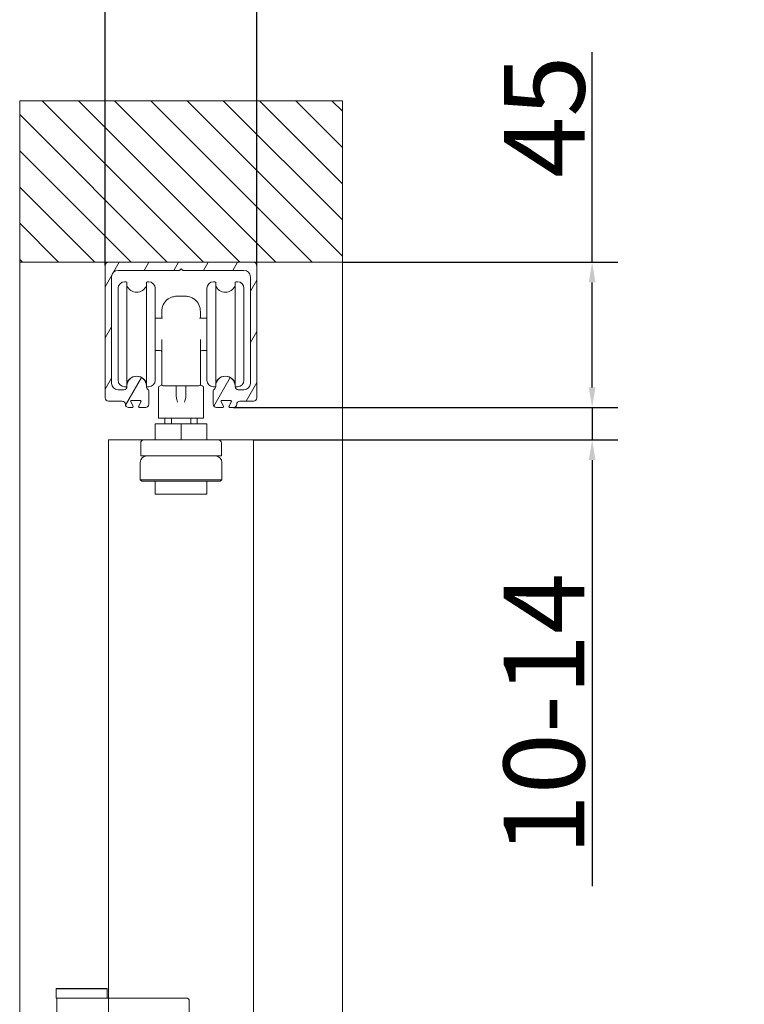
# Model space of a CAD drawing. Units: millimetres. Extents: x 25 to 2948, y 25 to 2078.
# Drawn here: x 2303 to 2528, y 1384 to 1689 of the extents above; entities that cross this region are included whole.
import ezdxf

# ---------------------------------------------------------------- set-up
doc = ezdxf.new("R2010")
doc.units = ezdxf.units.MM
doc.header["$LTSCALE"] = 2.5
for name, color, linetype, lineweight in [('Dimensions(ISO)', 7, 'Continuous', 25), ('Hatch', 179, 'Continuous', 9), ('Visible Edges(ISO)', 7, 'Continuous', 18)]:
    doc.layers.add(name, color=color, linetype=linetype, lineweight=lineweight)
doc.styles.add('Current-BSI', font='arial.ttf')
doc.dimstyles.new('DEFAULT-ISO', dxfattribs={"dimscale": 2.5, "dimtxt": 10, "dimasz": 2.5, "dimexe": 3.175, "dimexo": 0, "dimgap": 0.762, "dimtad": 1, "dimdec": 0, "dimrnd": 1e-08, "dimzin": 0, "dimdsep": 46, "dimtxsty": 'Current-BSI', "dimcen": 0.09, "dimdle": 10, "dimclrd": 7, "dimclre": 7, "dimclrt": 7, "dimazin": 0, "dimtfac": 0.35, "dimtmove": 0, "dimatfit": 3, "dimfxl": 1, "dimtolj": 1, "dimtzin": 0, "dimlwd": 25, "dimlwe": 25, "dimarcsym": 0})

# ---------------------------------------------------------------- blocks, each defined once
blk = doc.blocks.new('*D19')
at = {"layer": 'Defpoints', "color": 0, "linetype": 'Continuous'}
for p in [(2376.61, 1727.69), (2329.61, 1612.69), (2376.61, 1612.69)]:
    blk.add_point(p, dxfattribs=at)
at = {"layer": 'Dimensions(ISO)', "color": 7, "linetype": 'Continuous', "lineweight": 25}
for p, q in [((2329.61, 1612.69), (2329.61, 1735.62)), ((2376.61, 1612.69), (2376.61, 1735.62)), ((2335.86, 1727.69), (2370.36, 1727.69))]:
    blk.add_line(p, q, dxfattribs=at)
at = {"layer": 'Dimensions(ISO)', "color": 7, "linetype": 'Continuous'}
for points in [[(2335.86, 1728.73), (2335.86, 1726.64), (2329.61, 1727.69)], [(2370.36, 1728.73), (2370.36, 1726.64), (2376.61, 1727.69)]]:
    blk.add_solid(points, dxfattribs=at)
at = {"layer": 'Dimensions(ISO)', "color": 7, "linetype": 'Continuous', "lineweight": 25, "insert": (2334.7, 1754.59), "char_height": 25, "attachment_point": 1, "style": 'Current-BSI'}
blk.add_mtext('\\A1;47', dxfattribs=at)
blk = doc.blocks.new('*D20')
at = {"layer": 'Defpoints', "color": 0, "linetype": 'Continuous'}
for p in [(2403.11, 1613.69), (2369.36, 1568.69), (2480.5, 1568.69)]:
    blk.add_point(p, dxfattribs=at)
at = {"layer": 'Dimensions(ISO)', "color": 7, "linetype": 'Continuous', "lineweight": 25}
for p, q in [((2480.5, 1613.69), (2480.5, 1678.78)), ((2403.11, 1613.69), (2488.43, 1613.69)), ((2480.5, 1574.94), (2480.5, 1607.44)), ((2369.36, 1568.69), (2488.43, 1568.69))]:
    blk.add_line(p, q, dxfattribs=at)
at = {"layer": 'Dimensions(ISO)', "color": 7, "linetype": 'Continuous'}
for points in [[(2479.45, 1607.44), (2481.54, 1607.44), (2480.5, 1613.69)], [(2479.45, 1574.94), (2481.54, 1574.94), (2480.5, 1568.69)]]:
    blk.add_solid(points, dxfattribs=at)
at = {"layer": 'Dimensions(ISO)', "color": 7, "linetype": 'Continuous', "lineweight": 25, "insert": (2453.17, 1639.87), "char_height": 25, "attachment_point": 1, "rotation": 90, "style": 'Current-BSI'}
blk.add_mtext('\\A1;45', dxfattribs=at)
blk = doc.blocks.new('*D21')
at = {"layer": 'Defpoints', "color": 0, "linetype": 'Continuous'}
for p in [(2369.36, 1568.69), (2375.61, 1558.69), (2480.5, 1558.69)]:
    blk.add_point(p, dxfattribs=at)
at = {"layer": 'Dimensions(ISO)', "color": 7, "linetype": 'Continuous', "lineweight": 25}
for p, q in [((2480.5, 1574.94), (2480.5, 1581.19)), ((2369.36, 1568.69), (2488.43, 1568.69)), ((2480.5, 1568.69), (2480.5, 1558.69)), ((2375.61, 1558.69), (2488.43, 1558.69)), ((2480.5, 1552.44), (2480.5, 1420.48))]:
    blk.add_line(p, q, dxfattribs=at)
at = {"layer": 'Dimensions(ISO)', "color": 7, "linetype": 'Continuous'}
for points in [[(2479.45, 1574.94), (2481.54, 1574.94), (2480.5, 1568.69)], [(2479.45, 1552.44), (2481.54, 1552.44), (2480.5, 1558.69)]]:
    blk.add_solid(points, dxfattribs=at)
at = {"layer": 'Dimensions(ISO)', "color": 7, "linetype": 'Continuous', "lineweight": 25, "insert": (2453.1, 1422.39), "char_height": 25, "attachment_point": 1, "rotation": 90, "style": 'Current-BSI'}
blk.add_mtext('\\A1; \\fArial|b0|i0;\\H24.9682;10-14', dxfattribs=at)

msp = doc.modelspace()

# ---------------------------------------------------------------- hatches: boundary and pattern name
at = {"layer": 'Hatch'}
h = msp.add_hatch(dxfattribs=at)
h.set_pattern_fill('ANSI31', color=256, scale=63.5, angle=90, style=0)
h.set_pattern_definition([(135, (0, 0), (-5.61266, -5.61266), [])])
h.paths.add_polyline_path([(2363.61, 551.69), (2363.61, 532.69), (2342.61, 532.69), (2342.61, 551.69), (2303.11, 551.69), (2303.11, 501.69), (2403.11, 501.69), (2403.11, 551.69)])
h.paths.add_polyline_path([(2303.11, 1613.69), (2330.61, 1613.69), (2375.61, 1613.69), (2403.11, 1613.69), (2403.11, 1663.69), (2303.11, 1663.69)])
h = msp.add_hatch(dxfattribs=at)
h.set_pattern_fill('ANSI31', color=256, scale=63.5, angle=15, style=0)
h.set_pattern_definition([(60, (0, 0), (-6.874077, 3.96875), [])])
edge = h.paths.add_edge_path()
edge.add_line((2375.61, 1613.69), (2330.61, 1613.69))
edge.add_ellipse((2330.61, 1612.69), major_axis=(0, 1), ratio=1, start_angle=0, end_angle=90)
edge.add_line((2329.61, 1612.69), (2329.61, 1571.69))
edge.add_ellipse((2330.61, 1571.69), major_axis=(-1, 0), ratio=1, start_angle=0, end_angle=90)
edge.add_line((2330.61, 1570.69), (2334.86, 1570.69))
edge.add_ellipse((2334.86, 1569.69), major_axis=(0, 1), ratio=1, start_angle=270, end_angle=360, ccw=False)
edge.add_ellipse((2336.86, 1569.69), major_axis=(-1, 0), ratio=1, start_angle=0, end_angle=90)
edge.add_line((2336.86, 1568.69), (2337.96, 1568.69))
edge.add_ellipse((2337.96, 1568.99), major_axis=(0, -0.3), ratio=1, start_angle=0, end_angle=117.279)
edge.add_line((2338.23, 1569.12), (2337.54, 1570.45))
edge.add_ellipse((2337.81, 1570.59), major_axis=(-0.267, -0.137), ratio=1, start_angle=242.721, end_angle=360, ccw=False)
edge.add_line((2337.81, 1570.89), (2340.41, 1570.89))
edge.add_ellipse((2340.41, 1570.59), major_axis=(0, 0.3), ratio=1, start_angle=242.721, end_angle=360, ccw=False)
edge.add_line((2340.68, 1570.45), (2339.99, 1569.12))
edge.add_ellipse((2340.26, 1568.99), major_axis=(-0.267, 0.137), ratio=1, start_angle=0, end_angle=117.279)
edge.add_line((2340.26, 1568.69), (2342.11, 1568.69))
edge.add_ellipse((2342.11, 1569.69), major_axis=(0, -1), ratio=1, start_angle=0, end_angle=90)
edge.add_line((2343.11, 1569.69), (2343.11, 1573.89))
edge.add_ellipse((2342.61, 1573.89), major_axis=(0.5, 0), ratio=1, start_angle=0, end_angle=60)
edge.add_ellipse((2343.36, 1575.19), major_axis=(-0.5, -0.866), ratio=1, start_angle=300, end_angle=360, ccw=False)
edge.add_line((2342.36, 1575.19), (2342.36, 1575.39))
edge.add_ellipse((2339.36, 1575.39), major_axis=(3, 0), ratio=1, start_angle=0, end_angle=180)
edge.add_line((2336.36, 1575.39), (2336.36, 1575.19))
edge.add_ellipse((2335.36, 1575.19), major_axis=(1, 0), ratio=1, start_angle=270, end_angle=360, ccw=False)
edge.add_line((2335.36, 1574.19), (2333.61, 1574.19))
edge.add_ellipse((2333.61, 1576.19), major_axis=(0, -2), ratio=1, start_angle=270, end_angle=360, ccw=False)
edge.add_line((2331.61, 1576.19), (2331.61, 1609.19))
edge.add_ellipse((2333.61, 1609.19), major_axis=(-2, 0), ratio=1, start_angle=270, end_angle=360, ccw=False)
edge.add_line((2333.61, 1611.19), (2352.49, 1611.19))
edge.add_ellipse((2352.49, 1611.49), major_axis=(0, -0.3), ratio=1, start_angle=0, end_angle=45)
edge.add_line((2352.7, 1611.27), (2353.11, 1611.69))
edge.add_line((2353.11, 1611.69), (2353.52, 1611.27))
edge.add_ellipse((2353.73, 1611.49), major_axis=(-0.212, -0.212), ratio=1, start_angle=0, end_angle=45)
edge.add_line((2353.73, 1611.19), (2372.61, 1611.19))
edge.add_ellipse((2372.61, 1609.19), major_axis=(0, 2), ratio=1, start_angle=270, end_angle=360, ccw=False)
edge.add_line((2374.61, 1609.19), (2374.61, 1576.19))
edge.add_ellipse((2372.61, 1576.19), major_axis=(2, 0), ratio=1, start_angle=270, end_angle=360, ccw=False)
edge.add_line((2372.61, 1574.19), (2370.86, 1574.19))
edge.add_ellipse((2370.86, 1575.19), major_axis=(0, -1), ratio=1, start_angle=270, end_angle=360, ccw=False)
edge.add_line((2369.86, 1575.19), (2369.86, 1575.39))
edge.add_ellipse((2366.86, 1575.39), major_axis=(3, 0), ratio=1, start_angle=0, end_angle=180)
edge.add_line((2363.86, 1575.39), (2363.86, 1575.19))
edge.add_ellipse((2362.86, 1575.19), major_axis=(1, 0), ratio=1, start_angle=299.9997, end_angle=360, ccw=False)
edge.add_ellipse((2363.61, 1573.89), major_axis=(-0.25, 0.433), ratio=1, start_angle=0, end_angle=60.0003)
edge.add_line((2363.11, 1573.89), (2363.11, 1569.69))
edge.add_ellipse((2364.11, 1569.69), major_axis=(-1, 0), ratio=1, start_angle=0, end_angle=90)
edge.add_line((2364.11, 1568.69), (2365.96, 1568.69))
edge.add_ellipse((2365.96, 1568.99), major_axis=(0, -0.3), ratio=1, start_angle=0, end_angle=117.279)
edge.add_line((2366.23, 1569.12), (2365.54, 1570.45))
edge.add_ellipse((2365.81, 1570.59), major_axis=(-0.267, -0.137), ratio=1, start_angle=242.721, end_angle=360, ccw=False)
edge.add_line((2365.81, 1570.89), (2368.41, 1570.89))
edge.add_ellipse((2368.41, 1570.59), major_axis=(0, 0.3), ratio=1, start_angle=242.721, end_angle=360, ccw=False)
edge.add_line((2368.68, 1570.45), (2367.99, 1569.12))
edge.add_ellipse((2368.26, 1568.99), major_axis=(-0.267, 0.137), ratio=1, start_angle=0, end_angle=117.279)
edge.add_line((2368.26, 1568.69), (2369.36, 1568.69))
edge.add_ellipse((2369.36, 1569.69), major_axis=(0, -1), ratio=1, start_angle=0, end_angle=90)
edge.add_ellipse((2371.36, 1569.69), major_axis=(-1, 0), ratio=1, start_angle=270, end_angle=360, ccw=False)
edge.add_line((2371.36, 1570.69), (2375.61, 1570.69))
edge.add_ellipse((2375.61, 1571.69), major_axis=(0, -1), ratio=1, start_angle=0, end_angle=90)
edge.add_line((2376.61, 1571.69), (2376.61, 1612.69))
edge.add_ellipse((2375.61, 1612.69), major_axis=(1, 0), ratio=1, start_angle=0, end_angle=90)

# ---------------------------------------------------------------- linework, layer by layer
at = {"layer": 'Visible Edges(ISO)'}
for p, q in [((2403.11, 1663.69), (2303.11, 1663.69)), ((2303.11, 1663.69), (2303.11, 1613.69)), ((2403.11, 1613.69), (2403.11, 1663.69)), ((2303.11, 1613.69), (2403.11, 1613.69)), ((2303.11, 551.69), (2303.11, 1613.69)), ((2375.61, 1613.69), (2330.61, 1613.69)), ((2403.11, 1613.69), (2403.11, 551.69)), ((2329.61, 1612.69), (2329.61, 1571.69)), ((2329.61, 1612.69), (2329.61, 1571.69)), ((2333.61, 1611.19), (2352.49, 1611.19)), ((2333.61, 1611.19), (2352.49, 1611.19)), ((2352.7, 1611.27), (2353.11, 1611.69)), ((2352.7, 1611.27), (2353.11, 1611.69)), ((2353.11, 1611.69), (2353.52, 1611.27)), ((2353.11, 1611.69), (2353.52, 1611.27)), ((2353.73, 1611.19), (2372.61, 1611.19)), ((2353.73, 1611.19), (2372.61, 1611.19)), ((2376.61, 1571.69), (2376.61, 1612.69)), ((2376.61, 1571.69), (2376.61, 1612.69)), ((2331.61, 1576.19), (2331.61, 1609.19)), ((2331.61, 1576.19), (2331.61, 1609.19)), ((2374.61, 1609.19), (2374.61, 1576.19)), ((2374.61, 1609.19), (2374.61, 1576.19)), ((2335.36, 1574.19), (2333.61, 1574.19)), ((2335.36, 1574.19), (2333.61, 1574.19)), ((2336.36, 1575.39), (2336.36, 1575.19)), ((2336.36, 1575.39), (2336.36, 1575.19)), ((2342.36, 1575.19), (2342.36, 1575.39)), ((2342.36, 1575.19), (2342.36, 1575.39)), ((2343.11, 1569.69), (2343.11, 1573.89)), ((2343.11, 1569.69), (2343.11, 1573.89)), ((2363.11, 1573.89), (2363.11, 1569.69)), ((2363.11, 1573.89), (2363.11, 1569.69)), ((2363.86, 1575.39), (2363.86, 1575.19)), ((2363.86, 1575.39), (2363.86, 1575.19)), ((2369.86, 1575.19), (2369.86, 1575.39)), ((2369.86, 1575.19), (2369.86, 1575.39)), ((2372.61, 1574.19), (2370.86, 1574.19)), ((2372.61, 1574.19), (2370.86, 1574.19)), ((2337.81, 1570.89), (2340.41, 1570.89)), ((2337.81, 1570.89), (2340.41, 1570.89)), ((2365.81, 1570.89), (2368.41, 1570.89)), ((2365.81, 1570.89), (2368.41, 1570.89)), ((2330.61, 1570.69), (2334.86, 1570.69)), ((2330.61, 1570.69), (2334.86, 1570.69)), ((2336.86, 1568.69), (2337.96, 1568.69)), ((2336.86, 1568.69), (2337.96, 1568.69)), ((2338.23, 1569.12), (2337.54, 1570.45)), ((2338.23, 1569.12), (2337.54, 1570.45)), ((2340.68, 1570.45), (2339.99, 1569.12)), ((2340.68, 1570.45), (2339.99, 1569.12)), ((2340.26, 1568.69), (2342.11, 1568.69)), ((2340.26, 1568.69), (2342.11, 1568.69)), ((2364.11, 1568.69), (2365.96, 1568.69)), ((2364.11, 1568.69), (2365.96, 1568.69)), ((2366.23, 1569.12), (2365.54, 1570.45)), ((2366.23, 1569.12), (2365.54, 1570.45)), ((2368.68, 1570.45), (2367.99, 1569.12)), ((2368.68, 1570.45), (2367.99, 1569.12)), ((2368.26, 1568.69), (2369.36, 1568.69)), ((2368.26, 1568.69), (2369.36, 1568.69)), ((2371.36, 1570.69), (2375.61, 1570.69)), ((2371.36, 1570.69), (2375.61, 1570.69)), ((2330.61, 1558.69), (2330.61, 1385.69)), ((2341.61, 1558.69), (2330.61, 1558.69)), ((2341.61, 1558.69), (2330.61, 1558.69)), ((2330.61, 1385.69), (2330.61, 1558.69)), ((2330.61, 1558.69), (2330.61, 1385.69)), ((2341.61, 1558.69), (2330.61, 1558.69)), ((2375.61, 1558.69), (2330.61, 1558.69)), ((2330.61, 1385.69), (2330.61, 1558.69)), ((2375.61, 1558.69), (2330.61, 1558.69)), ((2330.61, 1558.69), (2330.61, 558.69)), ((2375.61, 1558.69), (2330.61, 1558.69)), ((2330.61, 1558.69), (2330.61, 1385.69)), ((2375.61, 1558.69), (2364.61, 1558.69)), ((2375.61, 1558.69), (2364.61, 1558.69)), ((2375.61, 1558.69), (2364.61, 1558.69)), ((2375.61, 558.69), (2375.61, 1558.69)), ((2375.61, 1558.69), (2375.61, 558.69)), ((2375.61, 558.69), (2375.61, 1558.69)), ((2375.61, 1558.69), (2375.61, 558.69)), ((2375.61, 558.69), (2375.61, 1558.69)), ((2375.61, 558.69), (2375.61, 1558.69))]:
    msp.add_line(p, q, dxfattribs=at)
at = {"layer": 'Visible Edges(ISO)', "color": 96}
for p, q in [((2335.61, 1607.64), (2336.11, 1607.64)), ((2336.36, 1607.39), (2336.36, 1575.39)), ((2342.36, 1575.39), (2342.36, 1607.39)), ((2342.61, 1607.64), (2343.11, 1607.64)), ((2363.61, 1607.64), (2363.11, 1607.64)), ((2363.86, 1607.39), (2363.86, 1575.39)), ((2369.86, 1575.39), (2369.86, 1607.39)), ((2370.61, 1607.64), (2370.11, 1607.64)), ((2333.61, 1577.14), (2333.61, 1605.64)), ((2345.11, 1605.64), (2345.11, 1577.14)), ((2361.11, 1577.14), (2361.11, 1605.64)), ((2372.61, 1605.64), (2372.61, 1577.14)), ((2347.11, 1596.39), (2347.11, 1598.39)), ((2359.11, 1598.39), (2359.11, 1596.39)), ((2345.11, 1596.39), (2347.37, 1596.39)), ((2358.85, 1596.39), (2361.11, 1596.39)), ((2347.11, 1575.89), (2347.11, 1589.75)), ((2359.11, 1589.75), (2359.11, 1575.89)), ((2345.11, 1586.39), (2346.61, 1586.39)), ((2359.61, 1586.39), (2361.11, 1586.39)), ((2335.61, 1575.14), (2336.11, 1575.14)), ((2342.61, 1575.14), (2343.11, 1575.14)), ((2346.11, 1574.89), (2346.11, 1565.39)), ((2352.11, 1575.39), (2354.11, 1575.39)), ((2360.11, 1574.89), (2360.11, 1565.39)), ((2363.61, 1575.14), (2363.11, 1575.14)), ((2370.61, 1575.14), (2370.11, 1575.14)), ((2360.11, 1565.39), (2346.11, 1565.39)), ((2348.11, 1563.69), (2348.11, 1565.39)), ((2350.11, 1563.69), (2350.11, 1565.39)), ((2356.11, 1565.39), (2356.11, 1563.69)), ((2358.11, 1563.69), (2358.11, 1565.39)), ((2353.11, 1563.69), (2345.11, 1563.69)), ((2345.11, 1558.69), (2345.11, 1563.69)), ((2361.11, 1563.69), (2353.11, 1563.69)), ((2353.11, 1558.69), (2353.11, 1563.69)), ((2361.11, 1558.69), (2361.11, 1563.69)), ((2341.61, 1558.69), (2364.61, 1558.69)), ((2340.61, 1553.79), (2340.61, 1557.69)), ((2365.61, 1553.79), (2365.61, 1557.69)), ((2365.51, 1553.69), (2340.71, 1553.69)), ((2340.46, 1551.69), (2340.46, 1546.34)), ((2365.76, 1551.69), (2365.76, 1546.34)), ((2340.46, 1546.34), (2365.76, 1546.34)), ((2340.96, 1545.84), (2340.46, 1546.34)), ((2365.26, 1545.84), (2340.96, 1545.84)), ((2345.11, 1545.84), (2345.11, 1541.84)), ((2361.11, 1545.84), (2361.11, 1541.84)), ((2365.26, 1545.84), (2365.76, 1546.34)), ((2361.11, 1541.84), (2345.11, 1541.84))]:
    msp.add_line(p, q, dxfattribs=at)
at = {"layer": 'Visible Edges(ISO)', "color": 6}
for p, q in [((2314.56, 1388.69), (2314.46, 1388.59)), ((2330.26, 1388.59), (2314.46, 1388.59)), ((2314.46, 1388.59), (2314.46, 1385.79)), ((2314.56, 1388.69), (2330.16, 1388.69)), ((2330.16, 1388.69), (2330.26, 1388.59)), ((2330.26, 1388.59), (2330.26, 1385.79)), ((2314.46, 1385.79), (2330.26, 1385.79)), ((2314.56, 1385.69), (2314.46, 1385.79)), ((2329.65, 1385.69), (2314.56, 1385.69)), ((2314.61, 1385.69), (2314.61, 1363.69)), ((2332.17, 1385.69), (2329.65, 1385.69)), ((2330.16, 1385.69), (2330.26, 1385.79)), ((2355.11, 1385.69), (2332.17, 1385.69)), ((2355.61, 1385.19), (2355.61, 1362.19))]:
    msp.add_line(p, q, dxfattribs=at)
at = {"layer": 'Visible Edges(ISO)'}
for centre, radius, start, end in [((2330.61, 1612.69), 1, 90, 180), ((2330.61, 1612.69), 1, 90, 180), ((2375.61, 1612.69), 1, 0, 90), ((2375.61, 1612.69), 1, 0, 90), ((2333.61, 1609.19), 2, 90, 180), ((2333.61, 1609.19), 2, 90, 180), ((2352.49, 1611.49), 0.3, 270, 315), ((2352.49, 1611.49), 0.3, 270, 315), ((2353.73, 1611.49), 0.3, 225, 270), ((2353.73, 1611.49), 0.3, 225, 270), ((2372.61, 1609.19), 2, 0, 90), ((2372.61, 1609.19), 2, 0, 90), ((2339.36, 1575.39), 3, 0, 180), ((2339.36, 1575.39), 3, 0, 180), ((2366.86, 1575.39), 3, 0, 180), ((2366.86, 1575.39), 3, 0, 180), ((2333.61, 1576.19), 2, 180, 270), ((2333.61, 1576.19), 2, 180, 270), ((2335.36, 1575.19), 1, 270, 0), ((2335.36, 1575.19), 1, 270, 0), ((2343.36, 1575.19), 1, 180, 240), ((2343.36, 1575.19), 1, 180, 240), ((2342.61, 1573.89), 0.5, 0, 60), ((2342.61, 1573.89), 0.5, 0, 60), ((2363.61, 1573.89), 0.5, 119.9997, 180), ((2363.61, 1573.89), 0.5, 119.9997, 180), ((2362.86, 1575.19), 1, 299.9997, 0), ((2362.86, 1575.19), 1, 299.9997, 0), ((2370.86, 1575.19), 1, 180, 270), ((2370.86, 1575.19), 1, 180, 270), ((2372.61, 1576.19), 2, 270, 0), ((2372.61, 1576.19), 2, 270, 0), ((2330.61, 1571.69), 1, 180, 270), ((2330.61, 1571.69), 1, 180, 270), ((2337.81, 1570.59), 0.3, 90, 207.279), ((2337.81, 1570.59), 0.3, 90, 207.279), ((2340.41, 1570.59), 0.3, 332.721, 90), ((2340.41, 1570.59), 0.3, 332.721, 90), ((2365.81, 1570.59), 0.3, 90, 207.279), ((2365.81, 1570.59), 0.3, 90, 207.279), ((2368.41, 1570.59), 0.3, 332.721, 90), ((2368.41, 1570.59), 0.3, 332.721, 90), ((2375.61, 1571.69), 1, 270, 0), ((2375.61, 1571.69), 1, 270, 0), ((2334.86, 1569.69), 1, 0, 90), ((2334.86, 1569.69), 1, 0, 90), ((2336.86, 1569.69), 1, 180, 270), ((2336.86, 1569.69), 1, 180, 270), ((2337.96, 1568.99), 0.3, 270, 27.279), ((2337.96, 1568.99), 0.3, 270, 27.279), ((2340.26, 1568.99), 0.3, 152.721, 270), ((2340.26, 1568.99), 0.3, 152.721, 270), ((2342.11, 1569.69), 1, 270, 0), ((2342.11, 1569.69), 1, 270, 0), ((2364.11, 1569.69), 1, 180, 270), ((2364.11, 1569.69), 1, 180, 270), ((2365.96, 1568.99), 0.3, 270, 27.279), ((2365.96, 1568.99), 0.3, 270, 27.279), ((2368.26, 1568.99), 0.3, 152.721, 270), ((2368.26, 1568.99), 0.3, 152.721, 270), ((2369.36, 1569.69), 1, 270, 0), ((2369.36, 1569.69), 1, 270, 0), ((2371.36, 1569.69), 1, 90, 180), ((2371.36, 1569.69), 1, 90, 180)]:
    msp.add_arc(centre, radius, start, end, dxfattribs=at)
at = {"layer": 'Visible Edges(ISO)', "color": 96}
for centre, radius, start, end in [((2335.61, 1605.64), 2, 90, 180), ((2336.11, 1607.39), 0.25, 0, 90), ((2342.61, 1607.39), 0.25, 90, 180), ((2343.11, 1605.64), 2, 0, 90), ((2363.11, 1605.64), 2, 90, 180), ((2363.61, 1607.39), 0.25, 0, 90), ((2370.11, 1607.39), 0.25, 90, 180), ((2370.61, 1605.64), 2, 0, 90), ((2339.36, 1607.59), 3.2, 200.3641, 339.6359), ((2366.86, 1607.59), 3.2, 200.3641, 339.6359), ((2352.11, 1598.39), 5, 129.6131, 180), ((2354.11, 1598.39), 5, 0, 50.3869), ((2346.61, 1585.89), 0.5, 0, 90), ((2359.61, 1585.89), 0.5, 90, 180), ((2335.61, 1577.14), 2, 180, 270), ((2339.36, 1575.19), 3.2, 20.3641, 159.6359), ((2343.11, 1577.14), 2, 270, 0), ((2363.11, 1577.14), 2, 180, 270), ((2366.86, 1575.19), 3.2, 20.3641, 159.6359), ((2370.61, 1577.14), 2, 270, 0), ((2336.11, 1575.39), 0.25, 270, 0), ((2342.61, 1575.39), 0.25, 180, 270), ((2346.61, 1574.89), 0.5, 90, 180), ((2346.61, 1575.89), 0.5, 270, 0), ((2347.61, 1575.89), 0.5, 180, 270), ((2358.61, 1575.89), 0.5, 270, 0), ((2359.61, 1575.89), 0.5, 180, 270), ((2359.61, 1574.89), 0.5, 0, 90), ((2363.61, 1575.39), 0.25, 270, 0), ((2370.11, 1575.39), 0.25, 180, 270), ((2341.61, 1557.69), 1, 90, 180), ((2364.61, 1557.69), 1, 0, 90), ((2342.46, 1551.69), 2, 90, 180), ((2340.71, 1553.79), 0.1, 180, 270), ((2363.76, 1551.69), 2, 0, 90), ((2365.51, 1553.79), 0.1, 270, 0)]:
    msp.add_arc(centre, radius, start, end, dxfattribs=at)
at = {"layer": 'Visible Edges(ISO)', "color": 6}
msp.add_arc((2355.11, 1385.19), 0.5, 0, 90, dxfattribs=at)
at = {"layer": 'Visible Edges(ISO)', "color": 96}
for points, knots in [([(2352.11, 1603.17), (2351.87, 1603.17), (2351.64, 1603.17), (2351.18, 1603.12), (2350.95, 1603.08), (2350.36, 1602.95), (2350.02, 1602.83), (2349.46, 1602.58), (2349.25, 1602.45), (2349.02, 1602.31), (2348.96, 1602.27), (2348.93, 1602.24), (2348.92, 1602.24), (2348.92, 1602.24)], [-1.1366264, -1.1366264, -1.1366264, -1.1366264, -1.0628676, -1.0628676, -0.9851589, -0.9851589, -0.842408, -0.842408, -0.6941091, -0.6941091, -0.6061082, -0.6061082, -0.5689251, -0.5689251, -0.5689251, -0.5689251]), ([(2354.11, 1603.17), (2353.78, 1603.16), (2353.44, 1603.15), (2352.78, 1603.15), (2352.44, 1603.16), (2352.11, 1603.17)], [1.1652809, 1.1652809, 1.1652809, 1.1652809, 1.263153, 1.263153, 1.3610251, 1.3610251, 1.3610251, 1.3610251]), ([(2357.3, 1602.24), (2357.3, 1602.24), (2357.29, 1602.24), (2357.26, 1602.27), (2357.2, 1602.31), (2356.99, 1602.45), (2356.78, 1602.57), (2356.21, 1602.83), (2355.82, 1602.97), (2354.98, 1603.14), (2354.56, 1603.18), (2354.11, 1603.17)], [-0.5689251, -0.5689251, -0.5689251, -0.5689251, -0.5322721, -0.5322721, -0.444487, -0.444487, -0.3039121, -0.3039121, -0.1396615, -0.1396615, -0.0006526, -0.0006526, -0.0006526, -0.0006526]), ([(2347.61, 1575.39), (2347.61, 1575.39), (2347.76, 1575.39), (2348.29, 1575.39), (2348.63, 1575.39), (2349.55, 1575.39), (2350.16, 1575.39), (2351.24, 1575.39), (2351.68, 1575.39), (2352.11, 1575.39)], [0, 0, 0, 0, 0.2089414, 0.2089414, 0.3836591, 0.3836591, 0.5910191, 0.5910191, 0.7206191, 0.7206191, 0.7206191, 0.7206191]), ([(2351.61, 1575.39), (2351.61, 1575.31), (2351.61, 1575.23), (2351.61, 1574.86), (2351.61, 1574.51), (2351.61, 1574.1), (2351.61, 1573.64), (2351.61, 1573.1), (2351.61, 1572.51), (2351.61, 1572.49), (2351.61, 1572.47)], [0.2359223, 0.2359223, 0.2359223, 0.2359223, 0.2902094, 0.2902094, 0.4555806, 0.4555806, 0.4555806, 0.6417889, 0.6417889, 0.6485307, 0.6485307, 0.6485307, 0.6485307]), ([(2354.11, 1575.39), (2354.66, 1575.39), (2355.21, 1575.39), (2356.24, 1575.39), (2356.73, 1575.39), (2357.72, 1575.39), (2358.15, 1575.39), (2358.53, 1575.39), (2358.61, 1575.39), (2358.61, 1575.39)], [0, 0, 0, 0, 0.1639703, 0.1639703, 0.332773, 0.332773, 0.5707731, 0.5707731, 0.7195232, 0.7195232, 0.7195232, 0.7195232]), ([(2354.61, 1572.47), (2354.61, 1572.49), (2354.61, 1572.51), (2354.61, 1573.18), (2354.61, 1573.78), (2354.61, 1574.73), (2354.61, 1575.11), (2354.61, 1575.38)], [0.2626304, 0.2626304, 0.2626304, 0.2626304, 0.2693722, 0.2693722, 0.4791611, 0.4791611, 0.6752388, 0.6752388, 0.6752388, 0.6752388]), ([(2352.03, 1570.39), (2352.03, 1570.39), (2352.03, 1570.39), (2351.95, 1570.64), (2351.87, 1570.89), (2351.75, 1571.37), (2351.7, 1571.59), (2351.63, 1572.04), (2351.61, 1572.26), (2351.61, 1572.47)], [-0.0010323, -0.0010323, -0.0010323, -0.0010323, 0, 0, 0.0783231, 0.0783231, 0.1485617, 0.1485617, 0.2138257, 0.2138257, 0.2138257, 0.2138257]), ([(2354.61, 1572.47), (2354.61, 1572.24), (2354.59, 1572), (2354.47, 1571.3), (2354.33, 1570.83), (2354.19, 1570.39), (2354.19, 1570.39), (2354.19, 1570.39)], [0, 0, 0, 0, 0.0699206, 0.0699206, 0.214086, 0.214086, 0.2151798, 0.2151798, 0.2151798, 0.2151798])]:
    msp.add_open_spline(points, degree=3, knots=knots, dxfattribs=at)
for points in [[(2347.37, 1596.39), (2347.38, 1596.39), (2347.38, 1596.39), (2347.38, 1596.39)], [(2358.84, 1596.39), (2358.84, 1596.39), (2358.84, 1596.39), (2358.85, 1596.39)]]:
    msp.add_open_spline(points, degree=3, dxfattribs=at)

# ---------------------------------------------------------------- dimensions: what is measured, and where the dimension line sits
at = {"layer": 'Dimensions(ISO)', "color": 7, "linetype": 'Continuous', "lineweight": 25}
for base, p1, p2, angle, override, picture, middle in [((2376.61, 1727.69), (2329.61, 1612.69), (2376.61, 1612.69), 180, {"dimgap": 0.762, "dimdec": 0, "dimtol": 0, "dimlim": 0, "dimtp": 0, "dimtm": 0, "dimtdec": 2, "dimtofl": 0, "dimatfit": 1}, '*D19', (2353.11, 1727.69)), ((2480.5, 1568.69), (2403.11, 1613.69), (2369.36, 1568.69), 270, {"dimgap": 0.762, "dimdec": 0, "dimtol": 0, "dimlim": 0, "dimtp": 0, "dimtm": 0, "dimtdec": 2, "dimtofl": 0, "dimatfit": 2}, '*D20', (2480.5, 1658.37))]:
    dim = msp.add_linear_dim(base=base, p1=p1, p2=p2, angle=angle, dimstyle='DEFAULT-ISO', override=override, dxfattribs=at)
    dim.commit()
    dim.dimension.update_dxf_attribs({"geometry": picture, "text_midpoint": middle, "dimtype": 160})
dim = msp.add_linear_dim(base=(2480.5, 1558.69), p1=(2369.36, 1568.69), p2=(2375.61, 1558.69), angle=270, text=' \\fArial|b0|i0;\\H24.9682;10-14', dimstyle='DEFAULT-ISO', override={"dimgap": 0.762, "dimdec": 0, "dimtol": 0, "dimlim": 0, "dimtp": 0, "dimtm": 0, "dimtdec": 2, "dimtofl": 1, "dimatfit": 1}, dxfattribs=at)
dim.commit()
dim.dimension.update_dxf_attribs({"geometry": '*D21', "text_midpoint": (2480.5, 1471), "dimtype": 160})

doc.saveas('drawing.dxf')
